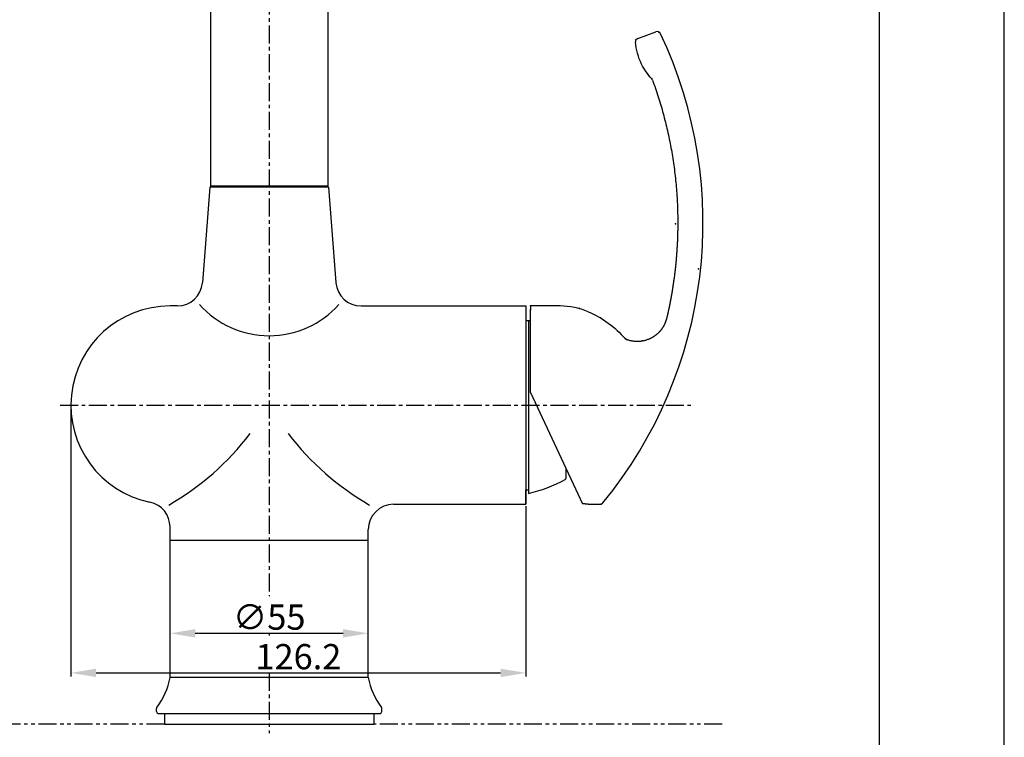
# Model space of a CAD drawing. Extents: x 210 to 937, y 0 to 1029.
# Drawn here: x 663 to 937, y 432 to 631 of the extents above; entities that cross this region are included whole.
import ezdxf

# ---------------------------------------------------------------- set-up
doc = ezdxf.new("R2010")
doc.units = 0
doc.header["$LTSCALE"] = 4
doc.header["$MEASUREMENT"] = 0
doc.linetypes.add('CENTER', pattern=[2, 1.25, -0.25, 0.25, -0.25])
doc.linetypes.add('PHANTOM', pattern=[2.5, 1.25, -0.25, 0.25, -0.25, 0.25, -0.25])
doc.layers.get('0').update_dxf_attribs({"linetype": 'CONTINUOUS'})
doc.layers.add('2', color=1, linetype='CENTER')
doc.layers.add('3', color=6, linetype='PHANTOM')
doc.styles.add('ROMANS', font='romans')

msp = doc.modelspace()

# ---------------------------------------------------------------- linework, layer by layer
for p, q in [((936.6, 0), (936.6, 1027.62)), ((902, 34.6), (902, 958.42)), ((716.44, 667.96), (716.44, 584.47)), ((748.94, 667.96), (748.94, 584.47)), ((716.23, 584.47), (714.19, 557.94)), ((749.16, 584.47), (716.23, 584.47)), ((748.94, 584.67), (716.44, 584.67)), ((749.16, 584.47), (751.2, 557.94)), ((706.3, 551.47), (705.19, 551.47)), ((707.19, 551.47), (705.19, 551.47)), ((706.3, 551.47), (705.19, 551.47)), ((707.21, 551.47), (705.19, 551.47)), ((758.18, 551.47), (803.89, 551.47)), ((803.89, 551.47), (803.89, 496.47)), ((803.89, 547.47), (805.19, 547.47)), ((804.59, 547.47), (804.59, 499.47)), ((805.19, 527.47), (805.19, 548.47)), ((803.89, 496.47), (803.89, 500.47)), ((803.89, 500.47), (804.59, 500.47)), ((767.19, 496.47), (803.89, 496.47)), ((705.19, 448.47), (705.19, 490.19)), ((760.19, 448.47), (760.19, 489.47)), ((760.19, 486.47), (705.19, 486.47)), ((760.19, 448.47), (705.19, 448.47)), ((760.19, 448.47), (757.69, 448.47)), ((701.44, 438.97), (701.44, 439.8)), ((701.44, 438.97), (701.44, 439.8)), ((763.94, 438.97), (763.94, 439.8)), ((701.94, 438.47), (763.44, 438.47)), ((703.69, 438.47), (703.69, 435.47)), ((761.69, 438.47), (761.69, 435.47)), ((703.69, 435.47), (761.69, 435.47))]:
    msp.add_line(p, q)
at = {"linetype": 'CONTINUOUS'}
for p, q in [((834.94, 625.66), (839.98, 627.5)), ((834.23, 625.41), (834.23, 625.41)), ((813.38, 551.47), (805.19, 551.47)), ((805.19, 551.47), (805.19, 550.42)), ((805.19, 548.47), (805.19, 550.42)), ((805.19, 527.47), (819.59, 496.6)), ((815.09, 503.77), (815.09, 506.24)), ((821.19, 496.47), (824.47, 496.47))]:
    msp.add_line(p, q, dxfattribs=at)
at = {"color": 2}
for p, q in [((677.69, 523.47), (677.69, 448.71)), ((803.89, 495.97), (803.89, 448.71)), ((705.19, 448.97), (705.19, 461.68)), ((760.19, 451.63), (760.19, 461.68)), ((712.19, 460.68), (753.19, 460.68)), ((684.69, 449.71), (796.89, 449.71))]:
    msp.add_line(p, q, dxfattribs=at)
for centre, radius, start, end in [((730.51, 574.53), 122.52, 320.6461, 25.3469), ((707.21, 558.47), 7, 270, 355.6013), ((758.18, 558.47), 7, 184.3987, 270), ((732.69, 569.24), 26.01, 221.892, 318.108), ((705.19, 523.97), 27.5, 90, 258.2935), ((666.98, 562.19), 76.02, 299.8668, 322.6426), ((798.41, 562.19), 76.02, 217.3574, 240.1332), ((795.74, 538.48), 40, 282.7805, 298.5015), ((814.59, 503.77), 0.5, 298.5015, 0), ((698.19, 490.19), 7, 0, 78.2935), ((767.19, 489.47), 7, 90, 180), ((686.46, 451.66), 19, 322.5508, 350.3455), ((778.92, 451.66), 19, 189.6545, 217.4492), ((701.94, 439.8), 0.5, 142.5508, 180), ((763.44, 439.8), 0.5, 0, 37.4492), ((701.94, 438.97), 0.5, 180, 270), ((763.44, 438.97), 0.5, 270, 0)]:
    msp.add_arc(centre, radius, start, end)
at = {"linetype": 'CONTINUOUS'}
for centre, radius, start, end in [((835.28, 624.72), 1, 110, 185.472), ((840.32, 626.56), 1, 24.8357, 110), ((838.07, 613.8), 1, 20.062, 42.6471), ((813.38, 531.47), 20, 67.0127, 90), ((832.21, 543.08), 1, 220.9469, 249.5739), ((824.47, 497.47), 1, 270, 320.6477)]:
    msp.add_arc(centre, radius, start, end, dxfattribs=at)
at = {"linetype": 'CONTINUOUS', "extrusion": (0, 0, -1)}
msp.add_arc((-810.19, 523.97), 28.15, 112.9873, 139.0531, dxfattribs=at)
at = {"linetype": 'CONTINUOUS'}
for points, degree in [([(841.69, 625.98), (841.6, 626.15)], 1), ([(835.99, 618.58), (835.06, 620.48), (834.48, 622.57), (834.29, 624.63)], 3), ([(838.81, 614.48), (837.7, 615.68), (836.74, 617.07), (835.99, 618.58)], 3), ([(825.19, 496.8), (825.27, 496.88)], 1)]:
    msp.add_open_spline(points, degree=degree, dxfattribs=at)
for points, degree, knots in [([(839.01, 614.14), (845.91, 595.25), (846.02, 575.17), (846.07, 565.19), (844.42, 555.36), (844.1, 553.44), (843.7, 551.49), (843.32, 549.64), (843.08, 548.63), (842.65, 546.78), (841.95, 545.63), (841.16, 544.35), (839.96, 543.41), (838.71, 542.44), (837.23, 541.99), (834.5, 541.16), (831.86, 542.14)], 2, [0.0025109, 0.0025109, 0.0025109, 0.5, 0.5, 0.75, 0.75, 0.8, 0.8, 0.8375, 0.8375, 0.875, 0.875, 0.90625, 0.90625, 0.9375, 0.9375, 0.9972091, 0.9972091, 0.9972091]), ([(821.19, 496.47), (821.19, 496.48), (821.18, 496.48), (821.18, 496.48), (821.18, 496.48), (821.15, 496.48), (821.09, 496.49), (821, 496.5), (820.92, 496.5), (820.89, 496.51), (820.83, 496.51), (820.8, 496.52), (820.69, 496.53), (820.61, 496.53), (820.48, 496.54), (820.44, 496.55), (820.35, 496.55), (820.3, 496.56), (820.05, 496.58), (819.83, 496.59), (819.59, 496.6)], 3, [0, 0, 0, 0, 0.061869, 0.061869, 0.124411, 0.124411, 0.249495, 0.374579, 0.374579, 0.437122, 0.437122, 0.499664, 0.499664, 0.624748, 0.624748, 0.68729, 0.68729, 0.749832, 0.749832, 1, 1, 1, 1])]:
    msp.add_open_spline(points, degree=degree, knots=knots, dxfattribs=at)
at = {"color": 0, "linetype": 'BYBLOCK'}
for p in [(840.81, 627.43), (834.43, 625.25), (838.81, 614.48), (845.42, 574.29), (851.76, 561.8), (805.19, 551.47), (805.19, 550.42), (805.19, 550.42), (818.78, 550.73), (824.56, 548.18), (831.45, 542.42), (831.77, 542.18), (836.12, 541.85), (824.77, 496.52)]:
    msp.add_point(p, dxfattribs=at)
at = {"color": 2}
for points in [[(712.19, 461.85), (712.19, 459.51), (705.19, 460.68)], [(753.19, 461.85), (753.19, 459.51), (760.19, 460.68)], [(684.69, 450.87), (684.69, 448.54), (677.69, 449.71)], [(796.89, 450.87), (796.89, 448.54), (803.89, 449.71)]]:
    msp.add_solid(points, dxfattribs=at)
at = {"layer": '2', "linetype": 'CENTER'}
for p, q in [((732.69, 757.3), (732.69, 471.01)), ((674.69, 523.97), (850.19, 523.97)), ((732.69, 460.68), (732.69, 460.04)), ((732.69, 449.71), (732.69, 432.97))]:
    msp.add_line(p, q, dxfattribs=at)
at = {"layer": '3'}
for p, q in [((703.69, 435.47), (419.52, 435.47)), ((858.36, 435.47), (761.69, 435.47))]:
    msp.add_line(p, q, dxfattribs=at)

# ---------------------------------------------------------------- texts
at = {"color": 4, "char_height": 7, "attachment_point": 5, "style": 'ROMANS'}
for s, insert in [('\\A1;∅55', (732.69, 465.18)), ('\\A1;126.2', (740.79, 454.21))]:
    msp.add_mtext(s, dxfattribs=dict(at, insert=insert))

doc.saveas('drawing.dxf')
